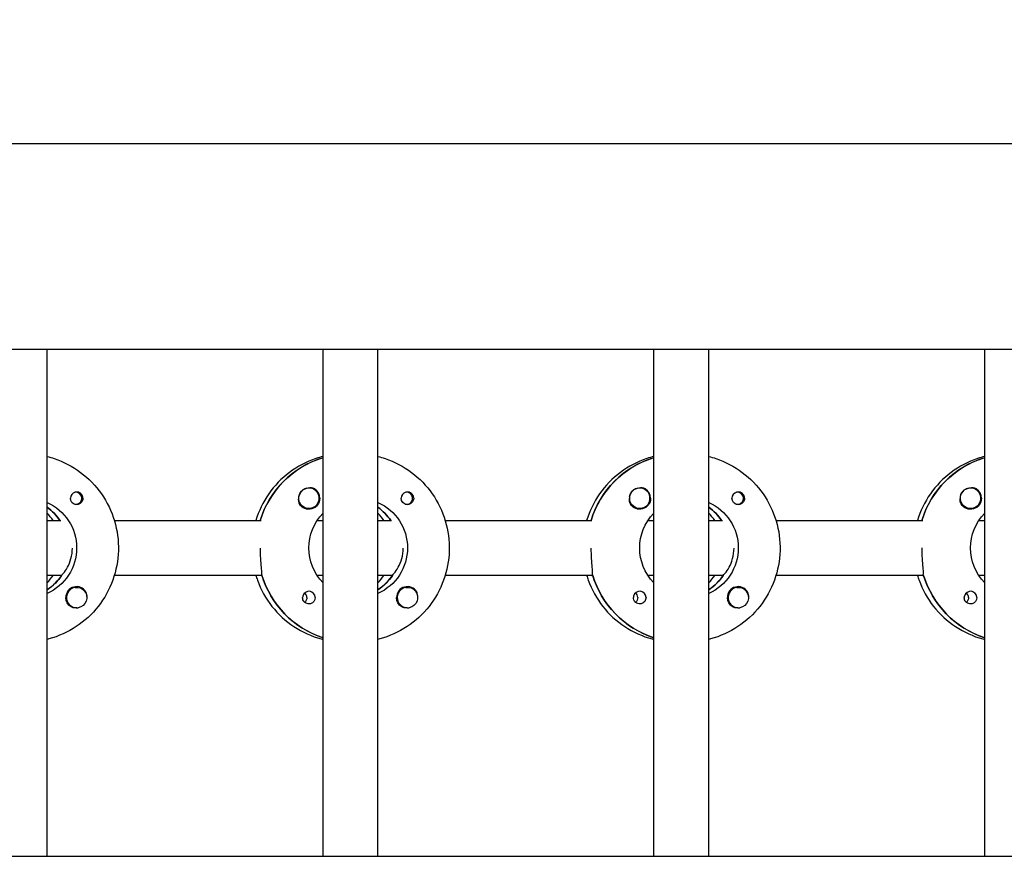
# Model space of a CAD drawing. Units: millimetres. Extents: x -12885 to 14564, y -11455 to 6363.
# Drawn here: x 2391 to 2678, y 203 to 452 of the extents above; entities that cross this region are included whole.
import ezdxf

# ---------------------------------------------------------------- set-up
doc = ezdxf.new("R2010")
doc.units = ezdxf.units.MM
doc.header["$LTSCALE"] = 20
doc.layers.add('2d', color=230, linetype='Continuous')
doc.layers.add('EN-Free_Space_Hatch', color=10, linetype='Continuous')

msp = doc.modelspace()

# ---------------------------------------------------------------- hatches: boundary and pattern name
at = {"layer": 'EN-Free_Space_Hatch'}
h = msp.add_hatch(dxfattribs=at)
h.set_pattern_fill('ANSI31', color=1, scale=100)
edge = h.paths.add_edge_path()
edge.add_line((-7310.99, -8243.4), (-6093.47, -6656.7))
edge.add_line((-6093.47, -6656.7), (-8480.96, -4824.71))
edge.add_line((-8480.96, -4824.71), (-8480.96, -4824.71))
edge.add_arc((-9089.72, -5618.07), 1000, 52.49998, 232.52578)
edge.add_line((-9698.12, -6411.69), (-7310.99, -8243.4))
edge = h.paths.add_edge_path()
edge.add_line((-11389.23, 1297.07), (-8042.26, -614.55))
edge.add_line((-8042.26, -614.55), (-7050.35, 1122.14))
edge.add_line((-7050.35, 1122.14), (-10397.32, 3033.77))
edge.add_arc((-10893.28, 2165.42), 1000, 60.2672, 240.2672)
edge = h.paths.add_edge_path()
edge.add_line((6553.4, -6708.88), (8648.92, -7918.73))
edge.add_arc((9148.92, -7052.71), 1000, 240, 420)
edge.add_line((9648.92, -6186.68), (7553.4, -4976.83))
edge.add_line((7553.4, -4976.83), (6553.4, -6708.88))
edge = h.paths.add_edge_path()
edge.add_line((9990.7, -2844.1), (11990.36, -3998.61))
edge.add_arc((12488.59, -3131.56), 1000, 240.11685, 420.00005)
edge.add_line((12988.59, -2265.54), (10990.7, -1112.05))
edge.add_line((10990.7, -1112.05), (9990.7, -2844.1))
edge = h.paths.add_edge_path()
edge.add_arc((-3410.48, -2051), 500, 0, 360, ccw=False)
edge = h.paths.add_edge_path()
edge.add_arc((2788.5, -1270), 500, 0, 360, ccw=False)

# ---------------------------------------------------------------- linework, layer by layer
at = {"layer": '2d'}
for p, q in [((2960.19, 415.47), (954.05, 415.47)), ((2960.21, 355.47), (954.07, 355.47)), ((2398.74, 207.47), (2398.74, 355.47)), ((2479.33, 207.47), (2479.33, 355.47)), ((2495.33, 207.47), (2495.33, 355.47)), ((2575.93, 207.47), (2575.93, 355.47)), ((2591.93, 207.47), (2591.93, 355.47)), ((2672.52, 207.47), (2672.52, 355.47)), ((2479.15, 323.78), (2479.33, 323.78)), ((2575.74, 323.78), (2575.93, 323.78)), ((2672.33, 323.78), (2672.52, 323.78)), ((2407.12, 313.74), (2406.85, 313.74)), ((2475.22, 314.97), (2475.18, 314.97)), ((2503.71, 313.74), (2503.44, 313.74)), ((2571.81, 314.97), (2571.77, 314.97)), ((2600.3, 313.74), (2600.03, 313.74)), ((2668.4, 314.97), (2668.36, 314.97)), ((2407.12, 310.19), (2406.85, 310.19)), ((2475.22, 308.97), (2475.18, 308.97)), ((2503.71, 310.19), (2503.44, 310.19)), ((2571.81, 308.97), (2571.77, 308.97)), ((2600.3, 310.19), (2600.03, 310.19)), ((2668.4, 308.97), (2668.36, 308.97)), ((2398.74, 305.47), (2402.74, 305.47)), ((2418.39, 305.47), (2461.23, 305.47)), ((2477.58, 305.47), (2479.33, 305.47)), ((2495.33, 305.47), (2499.33, 305.47)), ((2514.98, 305.47), (2557.82, 305.47)), ((2574.17, 305.47), (2575.93, 305.47)), ((2591.93, 305.47), (2595.92, 305.47)), ((2611.57, 305.47), (2654.41, 305.47)), ((2670.76, 305.47), (2672.52, 305.47)), ((2402.99, 289.47), (2398.74, 289.47)), ((2402.74, 289.47), (2402.99, 289.47)), ((2461.48, 289.47), (2418.39, 289.47)), ((2461.23, 289.47), (2461.48, 289.47)), ((2479.33, 289.47), (2477.58, 289.47)), ((2499.58, 289.47), (2495.33, 289.47)), ((2499.33, 289.47), (2499.58, 289.47)), ((2558.07, 289.47), (2514.98, 289.47)), ((2557.82, 289.47), (2558.07, 289.47)), ((2575.93, 289.47), (2574.17, 289.47)), ((2596.17, 289.47), (2591.93, 289.47)), ((2595.92, 289.47), (2596.17, 289.47)), ((2654.66, 289.47), (2611.57, 289.47)), ((2654.41, 289.47), (2654.66, 289.47)), ((2672.52, 289.47), (2670.76, 289.47)), ((2398.93, 285.38), (2398.74, 285.38)), ((2407.39, 285.97), (2407.35, 285.97)), ((2495.52, 285.38), (2495.33, 285.38)), ((2503.98, 285.97), (2503.94, 285.97)), ((2592.11, 285.38), (2591.93, 285.38)), ((2600.57, 285.97), (2600.54, 285.97)), ((2407.39, 279.97), (2407.35, 279.97)), ((2503.98, 279.97), (2503.94, 279.97)), ((2600.57, 279.97), (2600.53, 279.97)), ((953.56, 207.47), (2960.39, 207.47))]:
    msp.add_line(p, q, dxfattribs=at)
for centre, major_axis, start_param, end_param in [((2487.08, 297.47), (0, 27.5), 0.288029, 1.275614), ((2583.68, 297.47), (0, 27.5), 0.288029, 1.275614), ((2680.27, 297.47), (0, 27.5), 0.288029, 1.275614), ((2407.37, 311.97), (0, 1.85), 0.251837, 1.570796), ((2407.12, 311.97), (0, 1.77), -0.159628, 0.236564), ((2407.12, 311.97), (0, -1.77), -0.159628, 2.981965), ((2475.17, 311.97), (0, 3), 0.183982, 0.628132), ((2475.22, 311.97), (0, 3), -2.513461, 0.628132), ((2475.19, 311.97), (0, 3.2), -1.570796, -0.540896), ((2503.96, 311.97), (0, 1.85), 0.251837, 1.570796), ((2503.71, 311.97), (0, 1.78), -0.159628, 0.236564), ((2503.71, 311.97), (0, -1.78), -0.159628, 2.981965), ((2571.76, 311.97), (0, 3), 0.183982, 0.628132), ((2571.81, 311.97), (0, 3), -2.513461, 0.628132), ((2571.78, 311.97), (0, 3.2), -1.570796, -0.540896), ((2600.55, 311.97), (0, 1.85), 0.251837, 1.570796), ((2600.3, 311.97), (0, 1.78), -0.159628, 0.236564), ((2600.3, 311.97), (0, -1.78), -0.159628, 2.981965), ((2668.35, 311.97), (0, 3), 0.183982, 0.628132), ((2668.4, 311.97), (0, 3), -2.513461, 0.628132), ((2668.38, 311.97), (0, 3.2), -1.570796, -0.540896), ((2390.49, 297.47), (0, 14.5), -0.986356, -0.61061), ((2388.5, 297.47), (0, 14.5), -0.986356, -0.792154), ((2407.12, 311.97), (0, -1.78), -0.236564, -0.159628), ((2487.08, 297.47), (0, 14.5), -0.986355, -0.61061), ((2485.09, 297.47), (0, 14.5), -0.986355, -0.792154), ((2503.71, 311.97), (0, -1.77), -0.236564, -0.159628), ((2583.68, 297.47), (0, 14.5), -0.986355, -0.61061), ((2581.68, 297.47), (0, 14.5), -0.986355, -0.792154), ((2600.3, 311.97), (0, -1.78), -0.236564, -0.159628), ((2390.99, 297.47), (0, 14.5), -2.57265, -2.134363), ((2388.5, 297.47), (0, 14.5), -2.349438, -2.155216), ((2487.58, 297.47), (0, -27.5), -1.275619, -0.307125), ((2487.58, 297.47), (0, 14.5), -2.57265, -2.134363), ((2485.09, 297.47), (0, 14.5), -2.349438, -2.155215), ((2584.17, 297.47), (0, -27.5), -1.275619, -0.307125), ((2584.17, 297.47), (0, 14.5), -2.57265, -2.134363), ((2581.68, 297.47), (0, 14.5), -2.349438, -2.155215), ((2680.77, 297.47), (0, -27.5), -1.275619, -0.307125), ((2407.37, 282.97), (0, 3.2), -1.0299, 1.570796), ((2407.39, 282.97), (0, 3), 0.159628, 3.30122), ((2475.19, 282.97), (0, 1.85), -1.570796, 1.318959), ((2503.96, 282.97), (0, 3.2), -1.0299, 1.570796), ((2503.98, 282.97), (0, 3), 0.159628, 3.30122), ((2571.78, 282.97), (0, 1.85), -1.570796, 1.318959), ((2600.55, 282.97), (0, 3.2), -1.0299, 1.570796), ((2600.57, 282.97), (0, 3), 0.159628, 3.30122), ((2668.38, 282.97), (0, 1.85), -1.570796, 1.318959), ((2472.76, 282.97), (0, 1.85), -1.570796, -0.722826), ((2569.36, 282.97), (0, 1.85), -1.570796, -0.722826), ((2665.95, 282.97), (0, 1.85), -1.570796, -0.722826)]:
    msp.add_ellipse(centre, major_axis=major_axis, ratio=0.992215, start_param=start_param, end_param=end_param, dxfattribs=at)
at = {"layer": '2d', "extrusion": (0, 0, -1)}
for centre, major_axis, start_param, end_param in [((2487.08, 297.47), (0, 27.5), -1.275614, -0.295177), ((2583.68, 297.47), (0, 27.5), -1.275614, -0.295177), ((2680.27, 297.47), (0, 27.5), -1.275614, -0.295177), ((2475.22, 311.97), (0, -3), -0.628132, 2.513461), ((2475.17, 311.97), (0, 3), -1.386814, -0.628132), ((2571.81, 311.97), (0, -3), -0.628132, 2.513461), ((2571.76, 311.97), (0, 3), -1.386814, -0.628132), ((2668.4, 311.97), (0, -3), -0.628132, 2.513461), ((2668.35, 311.97), (0, 3), -1.386814, -0.628132), ((2392.98, 297.47), (0, -14.5), -2.729813, -0.411779), ((2407.37, 311.97), (0, -1.85), -1.318959, 1.570796), ((2475.19, 311.97), (0, -3.2), -1.570796, 1.0299), ((2489.58, 297.47), (0, -14.5), -2.729813, -0.411779), ((2503.96, 311.97), (0, -1.85), -1.318959, 1.570796), ((2571.78, 311.97), (0, -3.2), -1.570796, 1.0299), ((2586.17, 297.47), (0, -14.5), -2.729813, -0.411779), ((2600.55, 311.97), (0, -1.85), -1.318959, 1.570796), ((2668.38, 311.97), (0, -3.2), -1.570796, 1.0299), ((2390.49, 297.47), (0, -14.5), -2.530983, -2.155237), ((2489.58, 297.47), (0, 14.5), -2.349441, -0.792151), ((2487.08, 297.47), (0, -14.5), -2.530983, -2.155237), ((2586.17, 297.47), (0, 14.5), -2.349441, -0.792151), ((2583.68, 297.47), (0, -14.5), -2.530983, -2.155238), ((2682.76, 297.47), (0, 14.5), -2.349441, -0.792151), ((2390.99, 297.47), (0, -14.5), -0.986366, -0.58443), ((2487.58, 297.47), (0, -27.5), 0.307125, 1.285261), ((2487.58, 297.47), (0, -14.5), -0.986366, -0.58443), ((2584.17, 297.47), (0, -27.5), 0.307125, 1.285261), ((2584.17, 297.47), (0, -14.5), -0.986366, -0.58443), ((2680.77, 297.47), (0, -27.5), 0.307125, 1.285261), ((2407.39, 282.97), (0, 3), -0.159628, 2.981965), ((2503.98, 282.97), (0, 3), -0.159628, 2.981965), ((2600.57, 282.97), (0, 3), -0.159628, 2.981965), ((2407.37, 282.97), (0, 3.2), -2.600696, -1.570796), ((2472.76, 282.97), (0, -1.85), -1.570796, -0.720115), ((2475.19, 282.97), (0, -1.85), -1.570796, -0.251837), ((2503.96, 282.97), (0, 3.2), -2.600696, -1.570796), ((2569.36, 282.97), (0, -1.85), -1.570796, -0.720115), ((2571.78, 282.97), (0, -1.85), -1.570796, -0.251837), ((2600.55, 282.97), (0, 3.2), -2.600696, -1.570796), ((2665.95, 282.97), (0, -1.85), -1.570796, -0.720115), ((2668.38, 282.97), (0, -1.85), -1.570796, -0.251837)]:
    msp.add_ellipse(centre, major_axis=major_axis, ratio=0.992215, start_param=start_param, end_param=end_param, dxfattribs=at)
at = {"layer": '2d'}
for points, knots in [([(2398.74, 324.18), (2399.44, 324.01), (2400.14, 323.81), (2403.59, 322.66), (2406.2, 321.29), (2410.88, 317.79), (2412.94, 315.67), (2416.28, 310.87), (2417.57, 308.2), (2419.25, 302.57), (2419.64, 299.63), (2419.48, 293.76), (2418.92, 290.83), (2416.93, 285.31), (2415.49, 282.72), (2411.87, 278.11), (2409.69, 276.1), (2404.81, 272.88), (2402.12, 271.66), (2399.11, 270.85), (2398.93, 270.81), (2398.74, 270.76)], [0.239923, 0.239923, 0.239923, 0.239923, 0.319023, 0.319023, 0.638243, 0.638243, 0.95797, 0.95797, 1.278305, 1.278305, 1.599113, 1.599113, 1.920075, 1.920075, 2.240818, 2.240818, 2.561049, 2.561049, 2.880669, 2.880669, 2.901669, 2.901669, 2.901669, 2.901669]), ([(2479.33, 324.18), (2478.63, 324.01), (2477.94, 323.81), (2474.49, 322.66), (2471.87, 321.29), (2467.2, 317.79), (2465.14, 315.67), (2461.81, 310.89), (2460.53, 308.25), (2459.69, 305.47)], [0.239922, 0.239922, 0.239922, 0.239922, 0.319023, 0.319023, 0.638243, 0.638243, 0.95797, 0.95797, 1.275141, 1.275141, 1.275141, 1.275141]), ([(2495.33, 324.18), (2496.03, 324.01), (2496.73, 323.81), (2500.18, 322.66), (2502.8, 321.29), (2507.47, 317.79), (2509.53, 315.67), (2512.88, 310.87), (2514.16, 308.2), (2515.84, 302.57), (2516.23, 299.63), (2516.07, 293.76), (2515.51, 290.83), (2513.52, 285.31), (2512.08, 282.72), (2508.46, 278.11), (2506.28, 276.1), (2501.4, 272.88), (2498.71, 271.66), (2495.71, 270.85), (2495.52, 270.81), (2495.33, 270.76)], [0.239923, 0.239923, 0.239923, 0.239923, 0.319023, 0.319023, 0.638243, 0.638243, 0.95797, 0.95797, 1.278305, 1.278305, 1.599113, 1.599113, 1.920075, 1.920075, 2.240818, 2.240818, 2.561049, 2.561049, 2.880669, 2.880669, 2.901669, 2.901669, 2.901669, 2.901669]), ([(2575.93, 324.18), (2575.22, 324.01), (2574.53, 323.81), (2571.08, 322.66), (2568.46, 321.29), (2563.79, 317.79), (2561.73, 315.67), (2558.4, 310.89), (2557.12, 308.25), (2556.28, 305.47)], [0.239922, 0.239922, 0.239922, 0.239922, 0.319023, 0.319023, 0.638243, 0.638243, 0.95797, 0.95797, 1.27514, 1.27514, 1.27514, 1.27514]), ([(2591.93, 324.18), (2592.63, 324.01), (2593.32, 323.81), (2596.77, 322.66), (2599.39, 321.29), (2604.06, 317.79), (2606.12, 315.67), (2609.47, 310.87), (2610.76, 308.2), (2612.44, 302.57), (2612.82, 299.63), (2612.66, 293.76), (2612.11, 290.83), (2610.11, 285.31), (2608.67, 282.72), (2605.05, 278.11), (2602.87, 276.1), (2597.99, 272.88), (2595.3, 271.66), (2592.3, 270.85), (2592.11, 270.81), (2591.93, 270.76)], [0.239923, 0.239923, 0.239923, 0.239923, 0.319023, 0.319023, 0.638243, 0.638243, 0.95797, 0.95797, 1.278305, 1.278305, 1.599113, 1.599113, 1.920075, 1.920075, 2.240818, 2.240818, 2.561049, 2.561049, 2.880669, 2.880669, 2.901669, 2.901669, 2.901669, 2.901669]), ([(2672.52, 324.18), (2671.82, 324.01), (2671.12, 323.81), (2667.67, 322.66), (2665.06, 321.29), (2660.38, 317.79), (2658.32, 315.67), (2654.99, 310.89), (2653.71, 308.25), (2652.87, 305.47)], [0.239922, 0.239922, 0.239922, 0.239922, 0.319023, 0.319023, 0.638243, 0.638243, 0.95797, 0.95797, 1.27514, 1.27514, 1.27514, 1.27514]), ([(2409.2, 311.97), (2409.2, 312.07), (2409.19, 312.18), (2409.14, 312.49), (2409.06, 312.69), (2408.91, 312.96), (2408.86, 313.04), (2408.75, 313.18), (2408.7, 313.23), (2408.59, 313.34), (2408.53, 313.39), (2408.39, 313.5), (2408.3, 313.56), (2407.99, 313.72), (2407.77, 313.78), (2407.33, 313.83), (2407.12, 313.81), (2406.91, 313.76)], [-0.7359678, -0.7359678, -0.7359678, -0.7359678, -0.7042404, -0.7042404, -0.6412641, -0.6412641, -0.6110803, -0.6110803, -0.5887918, -0.5887918, -0.5659175, -0.5659175, -0.5330171, -0.5330171, -0.4632988, -0.4632988, -0.3983341, -0.3983341, -0.3983341, -0.3983341]), ([(2476.83, 314.71), (2476.69, 314.79), (2476.55, 314.85), (2476.1, 314.99), (2475.77, 315.02), (2475.37, 314.98), (2475.32, 314.97), (2475.26, 314.97)], [-0.4285066, -0.4285066, -0.4285066, -0.4285066, -0.3702947, -0.3702947, -0.2554118, -0.2554118, -0.2367421, -0.2367421, -0.2367421, -0.2367421]), ([(2505.79, 311.97), (2505.79, 312.07), (2505.78, 312.18), (2505.73, 312.49), (2505.66, 312.69), (2505.5, 312.96), (2505.45, 313.04), (2505.34, 313.18), (2505.29, 313.23), (2505.18, 313.34), (2505.13, 313.39), (2504.98, 313.5), (2504.89, 313.56), (2504.59, 313.72), (2504.36, 313.78), (2503.92, 313.83), (2503.71, 313.81), (2503.5, 313.76)], [-0.7359678, -0.7359678, -0.7359678, -0.7359678, -0.7042404, -0.7042404, -0.6412641, -0.6412641, -0.6110803, -0.6110803, -0.5887918, -0.5887918, -0.5659175, -0.5659175, -0.5330171, -0.5330171, -0.4632988, -0.4632988, -0.3983341, -0.3983341, -0.3983341, -0.3983341]), ([(2573.42, 314.71), (2573.29, 314.79), (2573.14, 314.85), (2572.69, 314.99), (2572.36, 315.02), (2571.96, 314.98), (2571.91, 314.97), (2571.85, 314.97)], [-0.4285066, -0.4285066, -0.4285066, -0.4285066, -0.3702947, -0.3702947, -0.2554118, -0.2554118, -0.2367421, -0.2367421, -0.2367421, -0.2367421]), ([(2602.38, 311.97), (2602.38, 312.07), (2602.37, 312.18), (2602.32, 312.49), (2602.25, 312.69), (2602.1, 312.96), (2602.04, 313.04), (2601.93, 313.18), (2601.88, 313.23), (2601.77, 313.34), (2601.72, 313.39), (2601.57, 313.5), (2601.48, 313.56), (2601.18, 313.72), (2600.96, 313.78), (2600.52, 313.83), (2600.3, 313.81), (2600.09, 313.76)], [-0.7359678, -0.7359678, -0.7359678, -0.7359678, -0.7042404, -0.7042404, -0.6412641, -0.6412641, -0.6110803, -0.6110803, -0.5887918, -0.5887918, -0.5659175, -0.5659175, -0.5330171, -0.5330171, -0.4632988, -0.4632988, -0.3983341, -0.3983341, -0.3983341, -0.3983341]), ([(2670.01, 314.71), (2669.88, 314.79), (2669.73, 314.85), (2669.29, 314.99), (2668.95, 315.02), (2668.55, 314.98), (2668.5, 314.97), (2668.44, 314.97)], [-0.4285066, -0.4285066, -0.4285066, -0.4285066, -0.3702947, -0.3702947, -0.2554118, -0.2554118, -0.2367421, -0.2367421, -0.2367421, -0.2367421]), ([(2409.2, 311.97), (2409.2, 311.87), (2409.19, 311.77), (2409.17, 311.61), (2409.16, 311.56), (2409.14, 311.5)], [0.73596784, 0.73596784, 0.73596784, 0.73596784, 0.76566083, 0.76566083, 0.78261583, 0.78261583, 0.78261583, 0.78261583]), ([(2472.47, 310.32), (2472.41, 310.43), (2472.35, 310.55), (2472.21, 310.95), (2472.17, 311.25), (2472.18, 311.66), (2472.19, 311.77), (2472.2, 311.89)], [1.5283721, 1.5283721, 1.5283721, 1.5283721, 1.5732284, 1.5732284, 1.6747879, 1.6747879, 1.713878, 1.713878, 1.713878, 1.713878]), ([(2505.79, 311.97), (2505.79, 311.87), (2505.79, 311.77), (2505.76, 311.61), (2505.75, 311.56), (2505.74, 311.5)], [0.73596784, 0.73596784, 0.73596784, 0.73596784, 0.76566083, 0.76566083, 0.78261584, 0.78261584, 0.78261584, 0.78261584]), ([(2569.06, 310.32), (2569, 310.43), (2568.94, 310.55), (2568.8, 310.95), (2568.76, 311.25), (2568.77, 311.66), (2568.78, 311.77), (2568.79, 311.89)], [1.5283721, 1.5283721, 1.5283721, 1.5283721, 1.5732284, 1.5732284, 1.6747879, 1.6747879, 1.713878, 1.713878, 1.713878, 1.713878]), ([(2602.38, 311.97), (2602.38, 311.87), (2602.38, 311.77), (2602.35, 311.61), (2602.34, 311.56), (2602.33, 311.5)], [0.73596784, 0.73596784, 0.73596784, 0.73596784, 0.76566083, 0.76566083, 0.78261583, 0.78261583, 0.78261583, 0.78261583]), ([(2665.65, 310.32), (2665.59, 310.43), (2665.53, 310.55), (2665.39, 310.95), (2665.35, 311.25), (2665.36, 311.66), (2665.37, 311.77), (2665.39, 311.89)], [1.5283721, 1.5283721, 1.5283721, 1.5283721, 1.5732284, 1.5732284, 1.6747879, 1.6747879, 1.713878, 1.713878, 1.713878, 1.713878]), ([(2403.15, 289.72), (2403.26, 289.82), (2403.38, 289.94), (2403.88, 290.5), (2404.31, 291.11), (2405.07, 292.51), (2405.45, 293.39), (2405.98, 295.34), (2406.12, 296.39), (2406.13, 297.39)], [-2.274968, -2.274968, -2.274968, -2.274968, -2.163147, -2.163147, -1.853363, -1.853363, -1.544914, -1.544914, -1.243965, -1.243965, -1.243965, -1.243965]), ([(2461.4, 289.72), (2461.42, 289.82), (2461.43, 289.94), (2461.44, 290.49), (2461.4, 291.11), (2461.28, 292.52), (2461.2, 293.42), (2461.08, 295.36), (2461.05, 296.41), (2461.04, 297.4)], [-2.229842, -2.229842, -2.229842, -2.229842, -2.122712, -2.122712, -1.819422, -1.819422, -1.516212, -1.516212, -1.220165, -1.220165, -1.220165, -1.220165]), ([(2499.75, 289.72), (2499.85, 289.82), (2499.97, 289.94), (2500.47, 290.5), (2500.9, 291.11), (2501.67, 292.51), (2502.04, 293.39), (2502.57, 295.34), (2502.71, 296.39), (2502.72, 297.4)], [-2.274968, -2.274968, -2.274968, -2.274968, -2.163147, -2.163147, -1.853363, -1.853363, -1.544914, -1.544914, -1.243544, -1.243544, -1.243544, -1.243544]), ([(2557.99, 289.72), (2558.01, 289.82), (2558.02, 289.94), (2558.03, 290.49), (2557.99, 291.11), (2557.87, 292.52), (2557.79, 293.42), (2557.67, 295.36), (2557.64, 296.41), (2557.64, 297.4)], [-2.229842, -2.229842, -2.229842, -2.229842, -2.122712, -2.122712, -1.819422, -1.819422, -1.516212, -1.516212, -1.219779, -1.219779, -1.219779, -1.219779]), ([(2596.34, 289.72), (2596.44, 289.82), (2596.56, 289.94), (2597.06, 290.5), (2597.5, 291.11), (2598.26, 292.51), (2598.64, 293.39), (2599.16, 295.34), (2599.3, 296.39), (2599.31, 297.4)], [-2.274968, -2.274968, -2.274968, -2.274968, -2.163147, -2.163147, -1.853363, -1.853363, -1.544914, -1.544914, -1.243167, -1.243167, -1.243167, -1.243167]), ([(2654.58, 289.72), (2654.6, 289.82), (2654.61, 289.94), (2654.63, 290.49), (2654.58, 291.11), (2654.46, 292.52), (2654.38, 293.42), (2654.26, 295.39), (2654.23, 296.46), (2654.23, 297.47)], [-2.229842, -2.229842, -2.229842, -2.229842, -2.122712, -2.122712, -1.819422, -1.819422, -1.516212, -1.516212, -1.213001, -1.213001, -1.213001, -1.213001]), ([(2459.69, 289.47), (2459.83, 289), (2459.99, 288.53), (2461.15, 285.31), (2462.59, 282.72), (2466.21, 278.11), (2468.39, 276.1), (2473.27, 272.88), (2475.96, 271.66), (2478.96, 270.85), (2479.15, 270.81), (2479.33, 270.76)], [1.866442, 1.866442, 1.866442, 1.866442, 1.920075, 1.920075, 2.240818, 2.240818, 2.561049, 2.561049, 2.880669, 2.880669, 2.901671, 2.901671, 2.901671, 2.901671]), ([(2556.28, 289.47), (2556.42, 289), (2556.58, 288.53), (2557.74, 285.31), (2559.18, 282.72), (2562.8, 278.11), (2564.98, 276.1), (2569.86, 272.88), (2572.55, 271.66), (2575.55, 270.85), (2575.74, 270.81), (2575.93, 270.76)], [1.866442, 1.866442, 1.866442, 1.866442, 1.920075, 1.920075, 2.240818, 2.240818, 2.561049, 2.561049, 2.880669, 2.880669, 2.901671, 2.901671, 2.901671, 2.901671]), ([(2652.87, 289.47), (2653.01, 289), (2653.17, 288.53), (2654.33, 285.31), (2655.77, 282.72), (2659.39, 278.11), (2661.57, 276.1), (2666.45, 272.88), (2669.14, 271.66), (2672.14, 270.85), (2672.33, 270.81), (2672.52, 270.76)], [1.866442, 1.866442, 1.866442, 1.866442, 1.920075, 1.920075, 2.240818, 2.240818, 2.561049, 2.561049, 2.880669, 2.880669, 2.901671, 2.901671, 2.901671, 2.901671]), ([(2410.36, 283.26), (2410.36, 283.3), (2410.36, 283.35), (2410.38, 283.69), (2410.35, 283.99), (2410.21, 284.39), (2410.15, 284.51), (2410.09, 284.62)], [-1.6906296, -1.6906296, -1.6906296, -1.6906296, -1.6747879, -1.6747879, -1.5732284, -1.5732284, -1.5283721, -1.5283721, -1.5283721, -1.5283721]), ([(2506.95, 283.26), (2506.95, 283.3), (2506.95, 283.35), (2506.97, 283.69), (2506.94, 283.99), (2506.8, 284.39), (2506.75, 284.51), (2506.68, 284.62)], [-1.6906296, -1.6906296, -1.6906296, -1.6906296, -1.6747879, -1.6747879, -1.5732284, -1.5732284, -1.5283721, -1.5283721, -1.5283721, -1.5283721]), ([(2603.54, 283.26), (2603.54, 283.3), (2603.55, 283.35), (2603.56, 283.69), (2603.53, 283.99), (2603.39, 284.39), (2603.34, 284.51), (2603.27, 284.62)], [-1.6906296, -1.6906296, -1.6906296, -1.6906296, -1.6747879, -1.6747879, -1.5732283, -1.5732283, -1.5283721, -1.5283721, -1.5283721, -1.5283721]), ([(2475.65, 281.18), (2475.44, 281.13), (2475.23, 281.11), (2474.78, 281.16), (2474.55, 281.22), (2474.25, 281.38), (2474.16, 281.44), (2474.01, 281.55), (2473.95, 281.6), (2473.85, 281.71), (2473.8, 281.76), (2473.69, 281.9), (2473.63, 281.98), (2473.48, 282.25), (2473.42, 282.45), (2473.36, 282.76), (2473.36, 282.87), (2473.36, 282.97)], [0.3983341, 0.3983341, 0.3983341, 0.3983341, 0.4632988, 0.4632988, 0.5330171, 0.5330171, 0.5659175, 0.5659175, 0.5887918, 0.5887918, 0.6110803, 0.6110803, 0.6412641, 0.6412641, 0.7042404, 0.7042404, 0.7359678, 0.7359678, 0.7359678, 0.7359678]), ([(2572.24, 281.18), (2572.03, 281.13), (2571.82, 281.11), (2571.37, 281.16), (2571.15, 281.22), (2570.84, 281.38), (2570.75, 281.44), (2570.6, 281.55), (2570.55, 281.6), (2570.44, 281.71), (2570.39, 281.76), (2570.28, 281.9), (2570.23, 281.98), (2570.08, 282.25), (2570.01, 282.45), (2569.96, 282.76), (2569.95, 282.87), (2569.95, 282.97)], [0.3983341, 0.3983341, 0.3983341, 0.3983341, 0.4632988, 0.4632988, 0.5330171, 0.5330171, 0.5659175, 0.5659175, 0.5887918, 0.5887918, 0.6110803, 0.6110803, 0.6412641, 0.6412641, 0.7042404, 0.7042404, 0.7359678, 0.7359678, 0.7359678, 0.7359678]), ([(2668.83, 281.18), (2668.62, 281.13), (2668.41, 281.11), (2667.96, 281.16), (2667.74, 281.22), (2667.43, 281.38), (2667.34, 281.44), (2667.19, 281.55), (2667.14, 281.6), (2667.03, 281.71), (2666.98, 281.76), (2666.87, 281.9), (2666.82, 281.98), (2666.67, 282.25), (2666.6, 282.45), (2666.55, 282.76), (2666.54, 282.87), (2666.54, 282.97)], [0.3983341, 0.3983341, 0.3983341, 0.3983341, 0.4632988, 0.4632988, 0.5330171, 0.5330171, 0.5659175, 0.5659175, 0.5887918, 0.5887918, 0.6110803, 0.6110803, 0.6412641, 0.6412641, 0.7042404, 0.7042404, 0.7359678, 0.7359678, 0.7359678, 0.7359678]), ([(2407.28, 279.98), (2407.22, 279.97), (2407.16, 279.96), (2406.77, 279.92), (2406.45, 279.95), (2406.01, 280.09), (2405.87, 280.15), (2405.73, 280.23)], [2.18776, 2.18776, 2.18776, 2.18776, 2.2069297, 2.2069297, 2.3218125, 2.3218125, 2.3800245, 2.3800245, 2.3800245, 2.3800245]), ([(2503.87, 279.98), (2503.81, 279.97), (2503.76, 279.96), (2503.36, 279.92), (2503.04, 279.95), (2502.6, 280.09), (2502.46, 280.15), (2502.32, 280.23)], [2.18776, 2.18776, 2.18776, 2.18776, 2.2069297, 2.2069297, 2.3218125, 2.3218125, 2.3800245, 2.3800245, 2.3800245, 2.3800245]), ([(2600.46, 279.98), (2600.4, 279.97), (2600.35, 279.96), (2599.96, 279.92), (2599.63, 279.95), (2599.19, 280.09), (2599.05, 280.15), (2598.91, 280.23)], [2.18776, 2.18776, 2.18776, 2.18776, 2.2069297, 2.2069297, 2.3218125, 2.3218125, 2.3800245, 2.3800245, 2.3800245, 2.3800245])]:
    msp.add_open_spline(points, degree=3, knots=knots, dxfattribs=at)
for points in [[(2402.74, 289.47), (2402.74, 289.47), (2402.74, 289.47), (2402.74, 289.47)], [(2461.22, 289.47), (2461.22, 289.47), (2461.23, 289.47), (2461.23, 289.47)], [(2499.33, 289.47), (2499.33, 289.47), (2499.33, 289.47), (2499.33, 289.47)], [(2557.81, 289.47), (2557.82, 289.47), (2557.82, 289.47), (2557.82, 289.47)], [(2595.92, 289.47), (2595.92, 289.47), (2595.92, 289.47), (2595.92, 289.47)], [(2654.4, 289.47), (2654.41, 289.47), (2654.41, 289.47), (2654.41, 289.47)], [(2473.42, 283.44), (2473.38, 283.28), (2473.36, 283.13), (2473.36, 282.97)], [(2570.01, 283.44), (2569.97, 283.28), (2569.95, 283.13), (2569.95, 282.97)], [(2666.6, 283.44), (2666.56, 283.28), (2666.54, 283.13), (2666.54, 282.97)], [(2479.33, 271.14), (2479.33, 271.14), (2479.33, 271.14), (2479.33, 271.14)], [(2575.93, 271.14), (2575.93, 271.14), (2575.93, 271.14), (2575.93, 271.14)], [(2672.52, 271.14), (2672.52, 271.14), (2672.52, 271.14), (2672.52, 271.14)]]:
    msp.add_open_spline(points, degree=3, dxfattribs=at)

doc.saveas('drawing.dxf')
